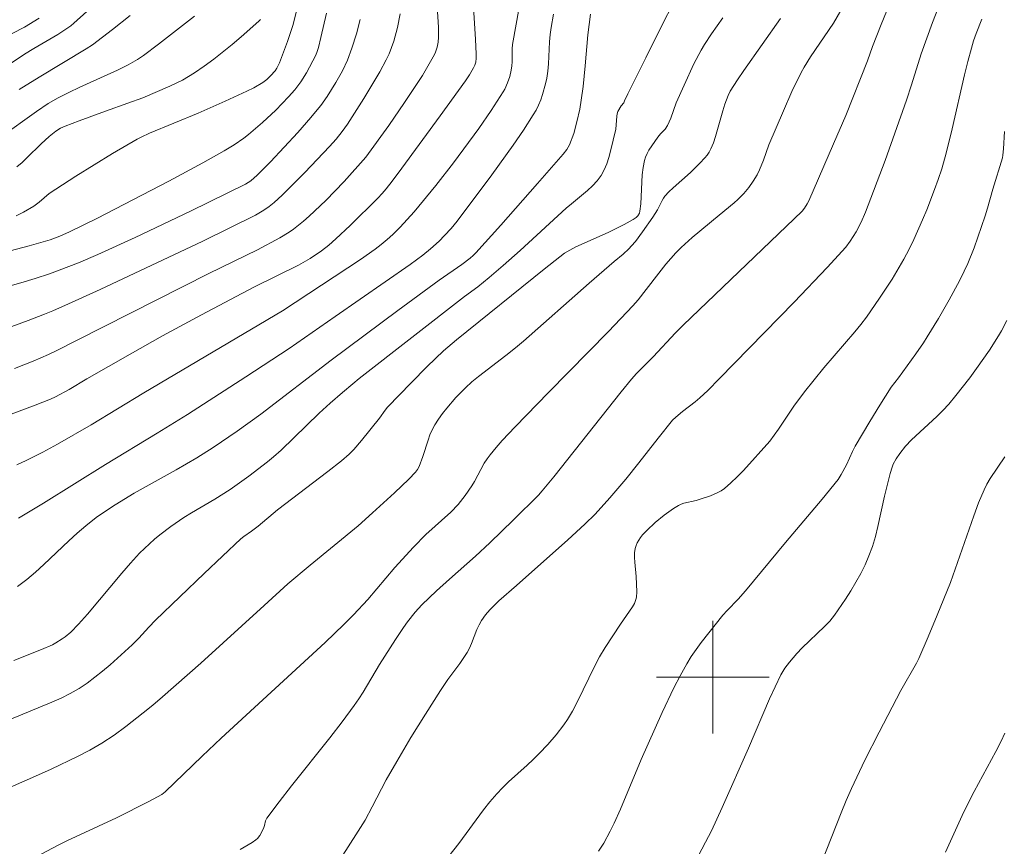
# Model space of a CAD drawing. Units: metres. Extents: x 281679 to 282195, y 1662701 to 1663265.
# Drawn here: x 281951 to 282021, y 1663088 to 1663147 of the extents above; entities that cross this region are included whole.
import ezdxf

# ---------------------------------------------------------------- set-up
doc = ezdxf.new("R2010")
doc.units = ezdxf.units.M
doc.header["$MEASUREMENT"] = 0
doc.layers.add('Curvas_Intermediarias', color=7, linetype='Continuous', lineweight=9, true_color=0x783c14)
doc.layers.add('Curvas_Mestras', color=7, linetype='Continuous', lineweight=20, true_color=0x783c14)
doc.layers.add('Malha_Coordenadas', color=7, linetype='Continuous', lineweight=15)

msp = doc.modelspace()

# ---------------------------------------------------------------- linework, layer by layer
at = {"layer": 'Curvas_Intermediarias', "flags": 128}
for points, elevation in [([(281959.005, 1663150.369), (281954.621, 1663146.418), (281954.404, 1663146.24), (281953.468, 1663145.63), (281951.774, 1663144.64), (281951.122, 1663144.238), (281947.73, 1663141.986)], 63), ([(281983.004, 1663147.569), (281983.145, 1663145.26), (281983.192, 1663144.241), (281983.187, 1663143.951), (281983.153, 1663143.667), (281983.096, 1663143.451), (281983.008, 1663143.245), (281982.705, 1663142.757), (281982.424, 1663142.342), (281980.635, 1663139.857), (281977.909, 1663136.131), (281977.219, 1663135.206), (281976.804, 1663134.677), (281976.51, 1663134.337), (281976.202, 1663134.011), (281974.241, 1663132.068), (281973.23, 1663131.129), (281972.714, 1663130.674), (281972.204, 1663130.271), (281971.39, 1663129.728), (281970.569, 1663129.243), (281967.406, 1663127.698), (281963.684, 1663125.729), (281960.907, 1663124.226), (281958.605, 1663122.934), (281955.55, 1663121.183), (281954.282, 1663120.417), (281953.315, 1663119.899), (281952.96, 1663119.742), (281951.875, 1663119.32), (281946.416, 1663117.281)], 54), ([(281950.562, 1663115.086), (281951.221, 1663115.387), (281952.406, 1663115.971), (281953.454, 1663116.542), (281955.842, 1663117.92), (281959.587, 1663120.185), (281969.431, 1663126.018), (281974.972, 1663129.646), (281976.018, 1663130.381), (281976.449, 1663130.713), (281976.867, 1663131.061), (281977.267, 1663131.428), (281977.791, 1663131.95), (281978.299, 1663132.491), (281978.79, 1663133.047), (281980.32, 1663134.911), (281981.572, 1663136.525), (281983.366, 1663138.96), (281984.262, 1663140.24), (281985.107, 1663141.546), (281985.224, 1663141.75), (281985.42, 1663142.181), (281985.572, 1663142.632), (281985.68, 1663143.091), (281985.721, 1663143.39), (281985.738, 1663143.694), (281985.744, 1663144.617), (281985.765, 1663144.921), (281986.241, 1663147.528)], 53), ([(281951.046, 1663086.776), (281953.499, 1663088.079), (281954.117, 1663088.391), (281957.635, 1663090.03), (281959.945, 1663091.193), (281960.854, 1663091.683), (281961.104, 1663091.874), (281963.731, 1663094.407), (281965.08, 1663095.67), (281972.46, 1663102.467), (281973.794, 1663103.754), (281974.483, 1663104.443), (281975.488, 1663105.516), (281977.416, 1663107.793), (281978.731, 1663109.239), (281979.62, 1663110.126), (281981.382, 1663111.717), (281981.899, 1663112.255), (281982.407, 1663112.903), (281982.872, 1663113.584), (281983.063, 1663113.896), (281983.766, 1663115.188), (281983.96, 1663115.497), (281984.174, 1663115.791), (281984.599, 1663116.303), (281985.041, 1663116.802), (281985.961, 1663117.773), (281988.336, 1663120.218), (281992.575, 1663124.538), (281994.325, 1663126.375), (281994.691, 1663126.791), (281995.984, 1663128.473), (281996.652, 1663129.315), (281997.361, 1663130.117), (281997.739, 1663130.494), (281998.532, 1663131.21), (282000.437, 1663132.809), (282001.519, 1663133.672), (282001.776, 1663133.9), (282002.204, 1663134.338), (282002.551, 1663134.759), (282002.864, 1663135.206), (282003.138, 1663135.674), (282003.303, 1663136.013), (282003.589, 1663136.714), (282003.984, 1663137.785), (282005.009, 1663140.205), (282005.614, 1663141.576), (282006.266, 1663142.922), (282006.472, 1663143.298), (282006.929, 1663144.027), (282008.563, 1663146.419), (282009.445, 1663147.932)], 47), ([(281946.003, 1663090.395), (281951.899, 1663092.988), (281953.01, 1663093.49), (281954.888, 1663094.387), (281955.76, 1663094.837), (281956.607, 1663095.327), (281957.469, 1663095.9), (281958.307, 1663096.513), (281959.539, 1663097.468), (281960.237, 1663098.033), (281960.922, 1663098.616), (281963.644, 1663100.994), (281968.126, 1663105.107), (281969.823, 1663106.631), (281971.393, 1663107.961), (281974.805, 1663110.758), (281975.829, 1663111.667), (281977.388, 1663113.094), (281978.399, 1663114.069), (281978.889, 1663114.567), (281979.028, 1663114.754), (281979.131, 1663114.967), (281979.401, 1663115.676), (281979.768, 1663116.825), (281979.904, 1663117.2), (281980.059, 1663117.564), (281980.245, 1663117.91), (281980.507, 1663118.32), (281980.791, 1663118.719), (281981.094, 1663119.108), (281981.744, 1663119.854), (281982.436, 1663120.554), (281982.886, 1663120.963), (281983.354, 1663121.353), (281985.304, 1663122.837), (281985.98, 1663123.376), (281986.558, 1663123.865), (281991.205, 1663127.965), (281992.991, 1663129.503), (281993.634, 1663130.036), (281994.041, 1663130.413), (281994.228, 1663130.616), (281994.497, 1663130.939), (281995.007, 1663131.613), (281995.728, 1663132.662), (281996.06, 1663133.172), (281996.391, 1663133.846), (281996.486, 1663134.004), (281996.598, 1663134.15), (281996.877, 1663134.448), (281997.172, 1663134.734), (281998.403, 1663135.837), (281999.064, 1663136.492), (281999.424, 1663136.869), (281999.587, 1663137.068), (281999.733, 1663137.276), (281999.854, 1663137.497), (282000.038, 1663137.927), (282000.195, 1663138.372), (282000.712, 1663140.214), (282000.857, 1663140.667), (282001.086, 1663141.298), (282001.23, 1663141.599), (282001.749, 1663142.403), (282002.195, 1663143.058), (282004.808, 1663146.749)], 48), ([(281974.949, 1663146.695), (281974.691, 1663145.662), (281974.368, 1663144.646), (281974.046, 1663143.795), (281973.695, 1663143.036), (281973.232, 1663142.212), (281972.602, 1663141.222), (281972.146, 1663140.588), (281971.905, 1663140.281), (281971.451, 1663139.735), (281970.513, 1663138.666), (281968.577, 1663136.579), (281968.21, 1663136.199), (281967.638, 1663135.648), (281967.189, 1663135.244), (281967.001, 1663135.108), (281966.8, 1663134.995), (281962.897, 1663133.092), (281958.977, 1663131.223), (281956.316, 1663130.007), (281954.957, 1663129.422), (281954.272, 1663129.145), (281952.887, 1663128.634), (281951.875, 1663128.302), (281950.856, 1663127.99), (281946.746, 1663126.834)], 57), ([(281972.563, 1663147.128), (281972.164, 1663145.404), (281971.987, 1663144.693), (281971.899, 1663144.416), (281971.792, 1663144.147), (281971.13, 1663142.908), (281970.743, 1663142.273), (281970.53, 1663141.971), (281970.3, 1663141.685), (281969.868, 1663141.2), (281968.961, 1663140.263), (281968.007, 1663139.368), (281967.019, 1663138.518), (281966.695, 1663138.264), (281966.011, 1663137.796), (281965.298, 1663137.366), (281963.776, 1663136.511), (281961.354, 1663135.213), (281956.295, 1663132.594), (281954.313, 1663131.619), (281953.627, 1663131.314), (281952.924, 1663131.053), (281951.447, 1663130.625), (281947.726, 1663129.663)], 58), ([(281948.583, 1663124.307), (281951.379, 1663125.321), (281952.539, 1663125.774), (281953.113, 1663126.016), (281954.242, 1663126.511), (281956.488, 1663127.531), (281963.778, 1663130.966), (281965.652, 1663131.874), (281967.511, 1663132.809), (281968.113, 1663133.149), (281968.495, 1663133.409), (281968.849, 1663133.7), (281969.405, 1663134.221), (281969.952, 1663134.752), (281971.027, 1663135.839), (281972.775, 1663137.663), (281973.236, 1663138.188), (281973.679, 1663138.73), (281974.058, 1663139.257), (281975.221, 1663141.072), (281976.341, 1663142.975), (281976.802, 1663143.823), (281977.006, 1663144.256), (281977.186, 1663144.698), (281977.344, 1663145.16), (281977.6, 1663146.11), (281977.796, 1663147.078)], 56), ([(281963.176, 1663146.921), (281960.621, 1663144.932), (281959.558, 1663144.132), (281959.136, 1663143.852), (281958.476, 1663143.473), (281957.722, 1663143.099), (281955.033, 1663141.888), (281954.252, 1663141.515), (281953.514, 1663141.136), (281952.8, 1663140.718), (281951.97, 1663140.167), (281949.356, 1663138.316)], 61), ([(282000.71, 1663146.796), (281999.905, 1663145.678), (281999.405, 1663144.911), (281999.172, 1663144.517), (281998.657, 1663143.542), (281997.956, 1663142.037), (281997.396, 1663140.761), (281997.006, 1663139.678), (281996.773, 1663139.16), (281996.599, 1663138.915), (281996.278, 1663138.582), (281996.086, 1663138.346), (281995.46, 1663137.418), (281995.326, 1663137.176), (281995.215, 1663136.927), (281995.134, 1663136.669), (281995.039, 1663136.174), (281994.981, 1663135.667), (281994.875, 1663133.599), (281994.819, 1663133.092), (281994.78, 1663132.945), (281994.663, 1663132.744), (281994.554, 1663132.642), (281994.349, 1663132.502), (281993.69, 1663132.126), (281992.555, 1663131.572), (281990.276, 1663130.545), (281989.833, 1663130.318), (281989.469, 1663130.096), (281989.122, 1663129.842), (281988.022, 1663128.972), (281981.784, 1663123.958), (281980.872, 1663123.159), (281979.709, 1663122.048), (281978.574, 1663120.905), (281976.901, 1663119.164), (281976.723, 1663118.955), (281976.317, 1663118.397), (281975.042, 1663116.795), (281974.505, 1663116.179), (281974.168, 1663115.842), (281973.623, 1663115.373), (281972.659, 1663114.614), (281969.081, 1663111.89), (281967.705, 1663110.726), (281967.222, 1663110.363), (281966.685, 1663109.994), (281966.484, 1663109.83), (281963.868, 1663107.371), (281960.42, 1663104.048), (281959.941, 1663103.548), (281959.242, 1663102.777), (281958.749, 1663102.293), (281957.191, 1663100.891), (281956.66, 1663100.435), (281956.118, 1663099.998), (281955.561, 1663099.585), (281954.984, 1663099.205), (281954.359, 1663098.849), (281953.711, 1663098.528), (281953.047, 1663098.232), (281950.02, 1663096.989)], 49), ([(281950.232, 1663145.692), (281951.113, 1663146.135), (281952.157, 1663146.786)], 64), ([(281950.517, 1663132.744), (281951.03, 1663133.004), (281951.768, 1663133.447), (281952.146, 1663133.729), (281952.866, 1663134.348), (281954.767, 1663135.575), (281957.36, 1663137.168), (281959.109, 1663138.189), (281959.4, 1663138.346), (281959.998, 1663138.625), (281963.456, 1663140.05), (281965.366, 1663140.887), (281966.89, 1663141.596), (281967.387, 1663141.848), (281968.031, 1663142.209), (281968.323, 1663142.434), (281968.593, 1663142.689), (281968.913, 1663143.042), (281969.036, 1663143.224), (281969.23, 1663143.623), (281969.796, 1663145.119), (281970.165, 1663146.261), (281970.425, 1663147.275)], 59), ([(281950.623, 1663106.443), (281951.274, 1663106.932), (281951.892, 1663107.457), (281952.493, 1663108.002), (281954.262, 1663109.683), (281954.862, 1663110.231), (281955.477, 1663110.76), (281956.213, 1663111.332), (281957.37, 1663112.125), (281958.161, 1663112.621), (281958.893, 1663113.058), (281961.873, 1663114.72), (281963.345, 1663115.58), (281964.505, 1663116.32), (281966.213, 1663117.48), (281967.889, 1663118.666), (281972.891, 1663122.504), (281977.62, 1663126.045), (281980.549, 1663128.193), (281982.173, 1663129.31), (281982.768, 1663129.754), (281982.978, 1663129.933), (281983.172, 1663130.128), (281984.935, 1663132.087), (281987.554, 1663135.052), (281989.372, 1663137.141), (281989.623, 1663137.456), (281989.82, 1663137.8), (281990.113, 1663138.595), (281990.345, 1663139.417), (281990.543, 1663140.326), (281990.651, 1663140.964), (281990.781, 1663141.927), (281990.93, 1663143.397), (281991.123, 1663145.606), (281991.296, 1663147.069)], 51), ([(281988.684, 1663147.077), (281988.507, 1663146.129), (281988.434, 1663145.619), (281988.393, 1663145.101), (281988.333, 1663143.538), (281988.288, 1663143.022), (281988.208, 1663142.514), (281988.122, 1663142.128), (281987.905, 1663141.358), (281987.77, 1663140.98), (281987.615, 1663140.611), (281987.44, 1663140.253), (281987.242, 1663139.911), (281986.543, 1663138.832), (281985.815, 1663137.769), (281984.296, 1663135.674), (281981.836, 1663132.38), (281981.405, 1663131.849), (281980.942, 1663131.345), (281980.554, 1663130.964), (281979.946, 1663130.415), (281979.411, 1663129.963), (281978.49, 1663129.304), (281973.174, 1663125.6), (281969.908, 1663123.342), (281966.832, 1663121.326), (281962.688, 1663118.663), (281960.535, 1663117.322), (281956.876, 1663115.114), (281952.463, 1663112.366), (281950.687, 1663111.284)], 52), ([(281950.74, 1663141.711), (281952.145, 1663142.597), (281955.499, 1663144.604), (281955.945, 1663144.893), (281957.357, 1663145.976), (281958.615, 1663146.97)], 62), ([(281966.42, 1663087.775), (281967.005, 1663088.104), (281967.284, 1663088.283), (281967.55, 1663088.473), (281967.65, 1663088.562), (281967.817, 1663088.779), (281968.078, 1663089.274), (281968.15, 1663089.485), (281968.229, 1663089.815), (281968.325, 1663090.013), (281969.194, 1663091.162), (281970.083, 1663092.3), (281972.786, 1663095.697), (281973.671, 1663096.84), (281974.534, 1663097.998), (281974.858, 1663098.466), (281975.163, 1663098.947), (281976.318, 1663100.917), (281977.449, 1663102.686), (281978.02, 1663103.529), (281978.318, 1663103.941), (281978.854, 1663104.616), (281979.337, 1663105.139), (281980.367, 1663106.128), (281981.283, 1663106.958), (281983.142, 1663108.591), (281984.165, 1663109.547), (281985.848, 1663111.181), (281987.604, 1663112.93), (281987.866, 1663113.226), (281988.693, 1663114.23), (281993.488, 1663120.255), (281994.221, 1663121.167), (281994.576, 1663121.572), (281995.751, 1663122.751), (281997.333, 1663124.441), (281997.881, 1663124.993), (282004.098, 1663130.922), (282006.338, 1663133.085), (282006.514, 1663133.293), (282006.704, 1663133.603), (282006.814, 1663133.826), (282008.569, 1663137.858), (282009.429, 1663139.884), (282010.983, 1663143.744), (282011.341, 1663144.765), (282011.947, 1663146.323), (282012.319, 1663147.244)], 46), ([(282019.093, 1663146.715), (282018.698, 1663145.697), (282018.518, 1663145.182), (282018.357, 1663144.662), (282018.099, 1663143.715), (282017.861, 1663142.762), (282016.989, 1663138.925), (282016.566, 1663137.21), (282016.254, 1663136.077), (282016.005, 1663135.337), (282015.737, 1663134.618), (282015.187, 1663133.182), (282014.897, 1663132.47), (282014.274, 1663131.068), (282013.932, 1663130.384), (282013.548, 1663129.671), (282012.724, 1663128.269), (282011.841, 1663126.901), (282010.912, 1663125.569), (282010.507, 1663125.032), (282010.082, 1663124.51), (282007.868, 1663121.964), (282006.496, 1663120.258), (282005.74, 1663119.243), (282004.656, 1663117.622), (282004.033, 1663116.755), (282002.167, 1663114.684), (282001.731, 1663114.233), (282001.282, 1663113.803), (282000.815, 1663113.399), (282000.59, 1663113.239), (282000.347, 1663113.104), (281999.823, 1663112.888), (281999.015, 1663112.611), (281998.807, 1663112.546), (281997.946, 1663112.362), (281997.743, 1663112.294), (281997.551, 1663112.201), (281997.207, 1663111.988), (281996.536, 1663111.513), (281995.897, 1663110.988), (281995.3, 1663110.428), (281995, 1663110.103), (281994.86, 1663109.925), (281994.626, 1663109.547), (281994.54, 1663109.349), (281994.483, 1663109.146), (281994.439, 1663108.829), (281994.429, 1663108.503), (281994.445, 1663108.169), (281994.54, 1663107.154), (281994.607, 1663106.054), (281994.584, 1663105.685), (281994.537, 1663105.511), (281994.422, 1663105.248), (281994.281, 1663104.994), (281993.427, 1663103.766), (281992.354, 1663102.118), (281991.953, 1663101.442), (281991.619, 1663100.811), (281990.366, 1663098.235), (281990.031, 1663097.606), (281989.67, 1663096.994), (281989.424, 1663096.623), (281988.876, 1663095.914), (281988.281, 1663095.24), (281987.665, 1663094.587), (281987.245, 1663094.167), (281986.808, 1663093.763), (281985.477, 1663092.572), (281985.05, 1663092.159), (281984.645, 1663091.727), (281984.169, 1663091.165), (281983.712, 1663090.584), (281981.957, 1663088.199), (281979.738, 1663085.379)], 44), ([(282020.698, 1663138.729), (282020.635, 1663137.504), (282020.602, 1663137.05), (282020.569, 1663136.864), (282019.87, 1663134.649), (282019.505, 1663133.288), (282019.339, 1663132.75), (282018.547, 1663130.476), (282018.101, 1663129.36), (282017.852, 1663128.815), (282017.512, 1663128.131), (282016.784, 1663126.784), (282016.01, 1663125.461), (282015.213, 1663124.153), (282014.956, 1663123.749), (282014.413, 1663122.958), (282013.185, 1663121.266), (282012.662, 1663120.588), (282011.849, 1663119.303), (282011.143, 1663118.151), (282010.115, 1663116.405), (282009.926, 1663116.035), (282009.496, 1663115.086), (282009.113, 1663114.383), (282008.898, 1663114.047), (282007.763, 1663112.641), (282005.154, 1663109.573), (282002.325, 1663106.136), (282001.8, 1663105.556), (282001.012, 1663104.748), (282000.717, 1663104.407), (281999.175, 1663102.477), (281998.809, 1663101.98), (281998.464, 1663101.472), (281998.143, 1663100.949), (281997.676, 1663100.107), (281997.235, 1663099.249), (281996.404, 1663097.502), (281994.901, 1663094.16), (281993.434, 1663090.645), (281992.993, 1663089.657), (281992.713, 1663089.078), (281992.253, 1663088.232), (281991.886, 1663087.652)], 43), ([(282020.873, 1663125.327), (282020.496, 1663124.596), (282020.292, 1663124.24), (282019.632, 1663123.227), (282018.716, 1663121.91), (282018.242, 1663121.262), (282017.258, 1663119.996), (282016.747, 1663119.382), (282016.338, 1663118.934), (282015.906, 1663118.506), (282014.111, 1663116.852), (282013.687, 1663116.416), (282013.264, 1663115.893), (282013.02, 1663115.514), (282012.814, 1663115.119), (282012.727, 1663114.908), (282012.591, 1663114.469), (282012.196, 1663112.855), (282011.719, 1663110.699), (282011.539, 1663109.99), (282011.329, 1663109.292), (282011.079, 1663108.611), (282010.802, 1663107.978), (282010.495, 1663107.355), (282010.162, 1663106.742), (282009.805, 1663106.14), (282009.428, 1663105.551), (282008.631, 1663104.413), (282008.293, 1663103.993), (282007.925, 1663103.596), (282006.345, 1663102.088), (282005.97, 1663101.694), (282005.436, 1663101.078), (282005.11, 1663100.643), (282004.964, 1663100.415), (282004.834, 1663100.179), (282004.42, 1663099.327), (282004.025, 1663098.464), (282002.526, 1663094.964), (282000.664, 1663090.756), (281999.891, 1663089.105), (281999.48, 1663088.292), (281998.952, 1663087.302)], 42), ([(282020.738, 1663115.658), (282019.698, 1663114.116), (282019.462, 1663113.719), (282019.257, 1663113.307), (282018.874, 1663112.387), (282018.521, 1663111.454), (282017.212, 1663107.666), (282016.863, 1663106.729), (282015.938, 1663104.403), (282015.292, 1663102.865), (282014.615, 1663101.342), (282014.452, 1663101.009), (282013.35, 1663099.073), (282011.806, 1663096.106), (282010.798, 1663094.118), (282009.837, 1663092.109), (282009.46, 1663091.254), (282009.102, 1663090.389), (282007.734, 1663086.902)], 41)]:
    msp.add_lwpolyline(points, dxfattribs=dict(at, elevation=elevation))
at = {"layer": 'Curvas_Mestras', "flags": 128}
for points, elevation in [([(282017.289, 1663150.872), (282015.598, 1663146.473), (282014.795, 1663144.252), (282014.113, 1663142.061), (282013.756, 1663140.971), (282012.225, 1663136.69), (282010.848, 1663133.011), (282010.538, 1663132.297), (282010.173, 1663131.611), (282009.756, 1663130.946), (282009.442, 1663130.529), (282008.115, 1663129.09), (282005.769, 1663126.632), (282000.479, 1663121.198), (281999.648, 1663120.365), (281999.077, 1663119.828), (281998.733, 1663119.544), (281997.841, 1663118.873), (281997.362, 1663118.463), (281997.138, 1663118.242), (281996.105, 1663116.975), (281994.743, 1663115.221), (281993.82, 1663114.064), (281992.682, 1663112.732), (281991.628, 1663111.578), (281990.916, 1663110.878), (281989.698, 1663109.762), (281986.058, 1663106.52), (281984.791, 1663105.419), (281984.17, 1663104.791), (281983.843, 1663104.425), (281983.562, 1663104.031), (281983.394, 1663103.722), (281983.246, 1663103.4), (281982.849, 1663102.403), (281982.704, 1663102.078), (281982.538, 1663101.765), (281982.024, 1663100.977), (281981.184, 1663099.833), (281980.646, 1663099.056), (281979.593, 1663097.394), (281978.558, 1663095.719), (281977.545, 1663094.032), (281976.785, 1663092.717), (281975.807, 1663090.809), (281975.299, 1663089.866), (281974.654, 1663088.807), (281973.708, 1663087.375)], 45), ([(281980.319, 1663149.065), (281980.514, 1663146.154), (281980.521, 1663145.431), (281980.492, 1663145.073), (281980.419, 1663144.716), (281980.302, 1663144.375), (281980.226, 1663144.214), (281979.953, 1663143.71), (281979.366, 1663142.72), (281978.102, 1663140.786), (281976.983, 1663139.169), (281975.358, 1663136.925), (281973.805, 1663135.184), (281972.503, 1663133.852), (281971.339, 1663132.731), (281970.937, 1663132.375), (281970.216, 1663131.804), (281969.899, 1663131.587), (281969.239, 1663131.183), (281967.655, 1663130.33), (281964.202, 1663128.658), (281954.909, 1663123.948), (281953.358, 1663123.169), (281952.805, 1663122.907), (281951.727, 1663122.447), (281950.403, 1663121.909)], 55), ([(281997.07, 1663147.585), (281996.519, 1663146.537), (281995.228, 1663143.976), (281993.951, 1663141.407), (281993.733, 1663140.903), (281993.665, 1663140.784), (281993.475, 1663140.567), (281993.256, 1663140.167), (281993.2, 1663139.997), (281993.17, 1663139.82), (281993.105, 1663138.908), (281992.737, 1663137.342), (281992.611, 1663136.882), (281992.462, 1663136.436), (281992.282, 1663136.01), (281992.061, 1663135.612), (281991.783, 1663135.233), (281991.459, 1663134.882), (281991.103, 1663134.552), (281989.958, 1663133.61), (281989.591, 1663133.289), (281986.318, 1663130.294), (281985.112, 1663129.228), (281984.118, 1663128.383), (281983.296, 1663127.709), (281982.36, 1663127.02), (281974.887, 1663121.198), (281974.422, 1663120.828), (281973.69, 1663120.211), (281972.829, 1663119.465), (281972.032, 1663118.744), (281969.344, 1663116.13), (281968.788, 1663115.641), (281968.361, 1663115.294), (281967.054, 1663114.286), (281965.707, 1663113.333), (281964.626, 1663112.653), (281962.971, 1663111.679), (281962.43, 1663111.34), (281961.507, 1663110.7), (281960.733, 1663110.107), (281960.356, 1663109.797), (281959.634, 1663109.144), (281959.29, 1663108.801), (281958.647, 1663108.106), (281958.024, 1663107.391), (281955.589, 1663104.471), (281954.958, 1663103.763), (281954.401, 1663103.21), (281953.999, 1663102.875), (281953.789, 1663102.72), (281953.338, 1663102.436), (281953.093, 1663102.307), (281952.328, 1663101.97), (281950.343, 1663101.2)], 50), ([(281950.579, 1663136.238), (281950.94, 1663136.54), (281951.287, 1663136.862), (281952.304, 1663137.862), (281952.875, 1663138.378), (281953.335, 1663138.75), (281953.677, 1663138.972), (281953.993, 1663139.119), (281954.989, 1663139.5), (281956.857, 1663140.179), (281958.456, 1663140.741), (281959.514, 1663141.136), (281961.425, 1663141.948), (281962.329, 1663142.391), (281962.766, 1663142.637), (281963.188, 1663142.905), (281963.872, 1663143.38), (281964.547, 1663143.876), (281965.865, 1663144.916), (281966.506, 1663145.457), (281967.747, 1663146.564), (281967.866, 1663146.693)], 60), ([(282020.739, 1663096.032), (282020.467, 1663095.459), (282020.094, 1663094.742), (282018.556, 1663091.897), (282017.831, 1663090.453), (282016.517, 1663087.594)], 40)]:
    msp.add_lwpolyline(points, dxfattribs=dict(at, elevation=elevation))
at = {"layer": 'Malha_Coordenadas', "flags": 128}
for points in [[(282000, 1663104), (282000, 1663096)], [(282004, 1663100), (281996, 1663100)]]:
    msp.add_lwpolyline(points, dxfattribs=at)

doc.saveas('drawing.dxf')
